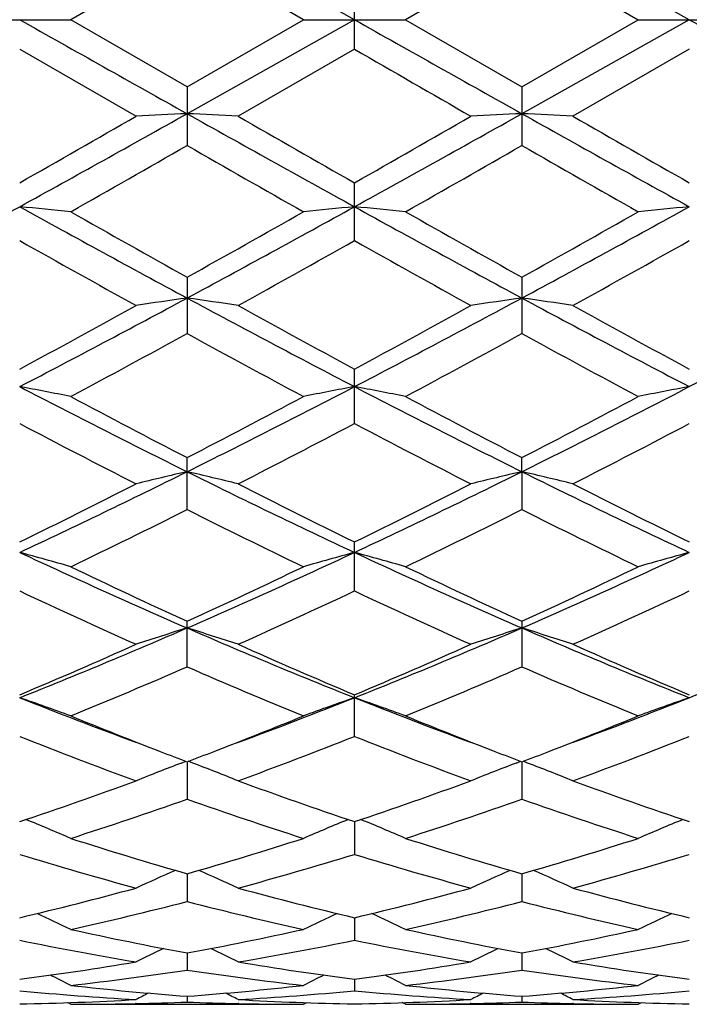
# Model space of a CAD drawing. Units: inches. Extents: x 0 to 11, y 0 to 8.5.
# Drawn here: x 3.6 to 3.6, y 4.7 to 4.8 of the extents above; entities that cross this region are included whole.
import ezdxf

# ---------------------------------------------------------------- set-up
doc = ezdxf.new("R2010")
doc.units = ezdxf.units.IN
doc.header["$LTSCALE"] = 0.605
doc.header["$MEASUREMENT"] = 0
doc.layers.get('0').update_dxf_attribs({"linetype": 'CONTINUOUS'})

msp = doc.modelspace()

# ---------------------------------------------------------------- linework, layer by layer
at = {"color": 7, "linetype": 'CONTINUOUS'}
for p, q in [((3.5906986305, 4.8143441353), (3.5731501755, 4.8241947698)), ((3.6257953067, 4.8143441353), (3.6082470233, 4.8241947209)), ((3.5731502497, 4.8213814007), (3.5609511824, 4.8143441353)), ((3.5853500336, 4.814344135), (3.5731502497, 4.8213814007)), ((3.6082468443, 4.8213808267), (3.5960473038, 4.8143441353)), ((3.6082468443, 4.8213808267), (3.620444265, 4.8143441353)), ((3.5906986262, 4.8112566976), (3.5906986262, 4.8174315732)), ((3.5502531918, 4.8143441353), (3.5609511824, 4.8143441353)), ((3.5731502507, 4.8073068703), (3.5609511824, 4.8143441353)), ((3.5906986305, 4.8143441353), (3.5731501755, 4.8044935009)), ((3.5731502507, 4.8073068703), (3.5853500336, 4.814344135)), ((3.5853500332, 4.8143441353), (3.5960473038, 4.8143441353)), ((3.5960473038, 4.8143441353), (3.6082468449, 4.8073074439)), ((3.6082468449, 4.8073074439), (3.620444265, 4.8143441353)), ((3.6257953067, 4.8143441353), (3.6082470233, 4.8044935498)), ((3.6204442651, 4.8143441353), (3.6311448915, 4.8143441353)), ((3.5556015196, 4.8112564197), (3.5677999836, 4.8042287664)), ((3.5906986262, 4.8112566976), (3.5784999374, 4.8042287664)), ((3.62579557, 4.811255592), (3.6135984415, 4.8042287664)), ((3.5731502497, 4.8073068707), (3.5731502497, 4.8011597244)), ((3.6082468443, 4.8073074442), (3.6082468443, 4.8011591538)), ((3.5906986262, 4.7911917126), (3.5906986262, 4.7972479392)), ((3.5731502497, 4.7873556321), (3.5731502497, 4.7814447176)), ((3.6082468443, 4.7873561874), (3.6082468443, 4.7814441723)), ((3.5906986262, 4.7720164622), (3.5906986262, 4.7777213029)), ((3.5731502497, 4.762994017), (3.5731502497, 4.7684415472)), ((3.6082470233, 4.7669694223), (3.6082468443, 4.7684420622)), ((3.6082470233, 4.7669694223), (3.6082468443, 4.762993518)), ((3.5906986262, 4.7544678405), (3.5906986262, 4.7596020618)), ((3.5731502497, 4.7465166727), (3.5731502497, 4.7512914726)), ((3.6082468443, 4.751291928), (3.6082468443, 4.7465162391)), ((3.5906986262, 4.7392202313), (3.5906986262, 4.7435865276)), ((3.5725468259, 4.7364279363), (3.5730282422, 4.736611054)), ((3.5731501773, 4.7365644672), (3.5731502497, 4.7326458997)), ((3.5737535023, 4.7364279245), (3.573272126, 4.7366109204)), ((3.607643609, 4.7364282626), (3.6081249511, 4.7366113798)), ((3.608247019, 4.7365648451), (3.6082468443, 4.7326455482)), ((3.6088505072, 4.736428283), (3.6083688528, 4.7366113584)), ((3.5906986305, 4.7302901586), (3.5906986262, 4.7268595916)), ((3.5731501932, 4.7248265154), (3.5731502497, 4.7219147441)), ((3.6082469806, 4.7248268241), (3.6082468443, 4.7219144882)), ((3.59069863, 4.7202239385), (3.5906986262, 4.7178609338)), ((3.5731502116, 4.7165286226), (3.5731502497, 4.7147355981)), ((3.6082469364, 4.7165288157), (3.6082468443, 4.7147354477)), ((3.5906986288, 4.7137746788), (3.5906986262, 4.7125700714)), ((3.5609511824, 4.7111441353), (3.5606152964, 4.7113181557)), ((3.5609511824, 4.7111441353), (3.5853500328, 4.7111441353)), ((3.5678101128, 4.7112202549), (3.5677288039, 4.7112182977)), ((3.5731502348, 4.7119897653), (3.5731502497, 4.7113843524)), ((3.5785722971, 4.7112182963), (3.5784898101, 4.7112201121)), ((3.5853500321, 4.7111441348), (3.5856857136, 4.7113182853)), ((3.5960473038, 4.7111441353), (3.5957115057, 4.7113181106)), ((3.5960473038, 4.7111441353), (3.6204442644, 4.7111441353)), ((3.6029067522, 4.711220255), (3.602824805, 4.711218283)), ((3.6082468803, 4.7119898696), (3.6082468443, 4.7113843132)), ((3.6136673582, 4.7112182873), (3.6135883104, 4.7112200272)), ((3.6204442639, 4.7111441343), (3.6207802449, 4.7113184369))]:
    msp.add_line(p, q, dxfattribs=at)
for centre, radius, start, end in [((7.6833219468, 12.1471419847), 8.4147488819, 240.6243155172, 240.7613407437), ((7.6993471602, 12.1131678831), 8.3757877744, 240.6240012931, 240.7616632461), ((7.7217738613, 12.0907787135), 8.3500623046, 240.6244000015, 240.7624904856), ((7.0787713063, 10.8512158783), 6.974794472, 239.9935928625, 240.1092372333), ((1.8364618539, 7.8155806354), 3.4735819838, 299.6643701999, 299.8961964676), ((1.8916810257, 7.808387178), 3.4424868519, 298.9043236944, 299.2384968835), ((3.6612447854, 2.9699368138), 1.8366706015, 92.7492064647, 92.9163124101), ((3.4850459362, 2.9698937919), 1.8367140358, 87.0834692764, 87.2505578675), ((5.07414921, 7.4837476701), 3.071058613, 240.7411349799, 241.1157248948), ((5.4401508485, 8.0432331133), 3.7358925672, 240.1114231903, 240.3269771243), ((1.9221289372, 7.7269833273), 3.3715685141, 299.6627737245, 299.9016098213), ((1.9293212593, 7.8037668742), 3.4372128528, 298.9044356097, 299.2391211412), ((3.6963685746, 2.9696582231), 1.8369502126, 92.7496289627, 92.9167159535), ((3.5201869388, 2.9705402087), 1.8360662939, 87.0837673856, 87.2509666216), ((5.1124147847, 7.4894615136), 3.0775921792, 240.7416598106, 241.1154503775), ((5.5335546005, 8.1452163008), 3.8533659776, 240.1154276835, 240.3243820789), ((2.0950968377, 7.3817543631), 2.9739049376, 299.5317366362, 299.8022223486), ((4.9747180013, 7.2476242441), 2.819500099, 240.1918123125, 240.4771233695), ((2.1095408369, 7.4183268913), 3.0159056124, 299.5306395688, 299.7973608306), ((4.978428468, 7.1922558347), 2.755855769, 240.1857898774, 240.4776414157), ((2.5902626928, 6.5445706284), 1.9984481452, 298.3113850342, 298.8844202102), ((3.46678588, 3.8654097834), 0.9335622416, 84.2109213873, 84.5408253046), ((4.461794546, 6.4360940625), 1.874896392, 241.0969124495, 241.7077014587), ((2.6249366934, 6.5453693209), 1.9993518171, 298.3112085804, 298.8839756771), ((3.6796499149, 3.8641010385), 0.9348778863, 95.4598088203, 95.7891940703), ((3.5017132801, 3.8637415323), 0.9352390028, 84.2109465114, 84.5402092278), ((4.4942435026, 6.431262871), 1.8693871819, 241.0963946838, 241.7089785978), ((2.6549000465, 6.554759329), 2.0100531228, 298.3130958382, 298.8828099421), ((3.7145481742, 3.8660221365), 0.9329468189, 95.4589031246, 95.7891208035), ((4.607452905, 6.642220065), 2.123747642, 240.4777307511, 240.8552497439), ((2.5970476027, 6.5387539887), 2.0050368033, 299.1321306028, 299.5320190142), ((4.6284038199, 6.6172667443), 2.0950639372, 240.4780755944, 240.8607670975), ((2.6199698414, 6.5602187099), 2.0297125315, 299.1373526801, 299.5323136757), ((4.4157257385, 6.318762694), 1.7530794628, 240.6175952799, 241.0741131529), ((2.6793174931, 6.4106139632), 1.8582637045, 298.9393235407, 299.3700108947), ((4.4615964202, 6.3379558123), 1.7750893352, 240.618531145, 241.0693796481), ((2.7301748313, 6.382411071), 1.8259570051, 298.9347998157, 299.3730481359), ((2.8906719532, 6.0091536398), 1.3994842935, 298.367470053, 298.936572793), ((2.9076266523, 6.0216066177), 1.4041706182, 297.4816565457, 298.29178785), ((3.6629882882, 4.1534718885), 0.6380551576, 98.0941365811, 98.5797032473), ((4.2052036742, 5.9583428835), 1.3326006134, 241.6861669231, 242.5398099707), ((3.4832930664, 4.1533943917), 0.6381345571, 81.4196864416, 81.9051544967), ((4.276474387, 6.0472797348), 1.4429369378, 241.0714920941, 241.6234694486), ((2.9337320472, 5.994486011), 1.3827947926, 298.3658975692, 298.9418573855), ((2.9440578686, 6.0190462899), 1.4012835667, 297.4815637988, 298.2933659152), ((3.6981132509, 4.1533716066), 0.6381585424, 98.0953661389, 98.5808743124), ((3.5184354504, 4.1536206568), 0.6379042778, 81.4205514913, 81.9063438785), ((4.2423144299, 5.9621675725), 1.3369227989, 241.6879246638, 242.5387966389), ((4.3197230836, 6.0622328143), 1.4599666288, 241.0754098283, 241.6208754945), ((2.9816017694, 6.014569983), 1.3961827305, 297.4772445451, 298.2920221816), ((2.9454107992, 5.9282826005), 1.3073996891, 298.0870638656, 298.694774034), ((4.1851372411, 5.8992031501), 1.2743280547, 241.2987330715, 241.9222431562), ((2.9767297141, 5.9354118058), 1.3154676677, 298.086012286, 298.6900020713), ((4.2140797481, 5.8876950789), 1.2612789445, 241.292898529, 241.9227532457), ((3.4642454631, 4.2885835822), 0.4957904771, 78.7521450065, 79.3817868392), ((4.0317118518, 5.6913032221), 1.0318295494, 242.5210140189, 243.6140121859), ((3.0975703264, 5.7248104308), 1.0694092017, 296.4049585998, 297.4595435676), ((3.6821909145, 4.2879142157), 0.4964733507, 100.6194131049, 101.2480862104), ((4.0655227028, 5.6888022027), 1.0290173576, 242.5202903915, 243.616263021), ((3.4991679451, 4.2877083139), 0.4966828028, 78.752193457, 79.3806100559), ((3.1303572782, 5.7293321722), 1.0744862358, 296.408058891, 297.4576560965), ((3.7170833217, 4.288922875), 0.4954446984, 100.6176829844, 101.2479474219), ((4.0788495618, 5.7457184674), 1.1003644725, 241.9228035258, 242.6403541002), ((3.0835454066, 5.7151429019), 1.0658125344, 297.3466159533, 298.0874626864), ((4.1104058824, 5.7390964359), 1.0928557144, 241.9231435862, 242.645633738), ((3.1154860641, 5.7210401345), 1.0725000116, 297.3516618288, 298.0877644498), ((4.0151498873, 5.6440449084), 0.9857072362, 242.2113226104, 243.009903641), ((3.115480304, 5.6742693232), 1.0197512829, 297.0039247931, 297.7758628288), ((4.0533485238, 5.6499627808), 0.9923883646, 242.2121900041, 243.0053775277), ((3.1549962678, 5.6657699172), 1.0101727696, 296.9995756123, 297.7787284223), ((3.1900560987, 5.5392128922), 0.8620449011, 295.090213097, 296.385055466), ((3.6662171073, 4.3640076613), 0.4135691541, 103.0048505905, 103.7667693879), ((3.9430937508, 5.5119199524), 0.8317510994, 243.5909419339, 244.9329498773), ((3.4800612211, 4.3639483127), 0.4136319363, 76.2322819478, 76.9940270838), ((3.2259587642, 5.5375026787), 0.8601545281, 295.089909265, 296.3876034815), ((3.7013439589, 4.3639400264), 0.4136420354, 103.0067844337, 103.7686041862), ((3.5152059484, 4.3640958694), 0.4134776188, 76.2336369905, 76.9958972511), ((3.9794734217, 5.5146024894), 0.8347240513, 243.5939673274, 244.9311752421), ((3.1798045831, 5.5271355516), 0.8545938414, 296.0871320488, 297.0013480578), ((3.9743551732, 5.5428533358), 0.8721667872, 243.0073874521, 243.9032029307), ((3.2175960134, 5.5216832302), 0.8485123841, 296.0856224244, 297.0063699859), ((4.0121406261, 5.5482545705), 0.878199181, 243.0111220865, 243.9006657266), ((3.2070174343, 5.4938811073), 0.8174650923, 295.6558722029, 296.6082615487), ((3.9329121914, 5.4809364909), 0.8030380131, 243.3844889727, 244.3540348677), ((3.2407818417, 5.4966858629), 0.8205699148, 295.6548988772, 296.6036988629), ((3.9658080913, 5.4763735184), 0.7979731013, 243.3789961716, 244.354528017), ((3.4604453395, 4.4089057544), 0.3623223621, 73.8953021038, 74.7738850161), ((3.8510582399, 5.389651847), 0.6968753559, 244.9143063451, 246.4973403824), ((3.2880581082, 5.4055782181), 0.7143454596, 293.5216467615, 295.0659571127), ((3.6859956925, 4.4084289594), 0.3628192301, 105.2277861382, 106.1050248529), ((3.4953604949, 4.408277412), 0.3629762449, 73.895370567, 74.7722412374), ((3.8853853129, 5.3879806047), 0.6950354886, 244.9133783059, 246.5005810825), ((3.3218204888, 5.4085088248), 0.7175648523, 293.5259680849, 295.0633446997), ((3.7208793501, 4.4091538963), 0.3620643302, 105.2253689245, 106.1048329077), ((3.8746412616, 5.4104007704), 0.7247909327, 244.3545637188, 245.4196068939), ((3.2784991865, 5.3958459573), 0.7087099077, 294.5669937909, 295.6562563744), ((3.9084026201, 5.4076300977), 0.7217155136, 244.3548912423, 245.4244916316), ((3.3123957388, 5.3983306388), 0.7114681795, 294.5717109163, 295.6565625794), ((3.8409581651, 5.3607527474), 0.6700821427, 244.7953178976, 245.9427785554), ((3.2985382543, 5.3755783136), 0.6863934023, 294.0713215674, 295.1915383517), ((3.8772745342, 5.3633646308), 0.6729643767, 244.7960844266, 245.9386025595), ((3.335368676, 5.3718193667), 0.6822549376, 294.0672793923, 295.1941408333), ((3.3296382267, 5.3105957762), 0.61066077, 291.7175348642, 293.5011802057), ((3.6704364719, 4.4376021113), 0.3277573847, 107.2669517217, 108.2490315393), ((3.4758393556, 4.4375512599), 0.3278132236, 71.7497524852, 72.7315933423), ((3.8102646382, 5.2952189975), 0.5940084131, 246.4732646884, 248.3069217747), ((3.3652509094, 5.309315769), 0.6092809497, 291.7170110882, 293.504707071), ((3.7055658183, 4.4375460594), 0.3278208592, 107.269451475, 108.2513921585), ((3.5109871225, 4.4376688193), 0.3276861502, 71.7514955522, 72.7340098483), ((3.8462076803, 5.2972754554), 0.5962314186, 246.4775804553, 248.3043707157), ((3.4012454265, 5.3072990705), 0.6070745209, 291.7087405723, 293.502937151), ((3.3220725735, 5.2990078831), 0.602518403, 292.8045051222, 294.0688341352), ((3.8279854135, 5.3076655046), 0.6119559723, 245.9404860764, 247.1853425625), ((3.358288772, 5.2963837536), 0.5996658343, 292.8031089453, 294.0734194966), ((3.8641904177, 5.3102339826), 0.6147524122, 245.9439122242, 247.1829426419), ((3.3404311717, 5.2811706785), 0.5831064013, 292.2210814485, 293.5220679159), ((3.8027377064, 5.2737770537), 0.5750773075, 246.4700204847, 247.789237565), ((3.3749623648, 5.2825765262), 0.5846214843, 292.2202294364, 293.5178703848), ((3.8369029902, 5.271513972), 0.5726309917, 246.4650735721, 247.7896919391), ((3.4559631456, 4.4556751447), 0.3043755034, 69.8225184544, 70.8917445805), ((3.7520477461, 5.2370801952), 0.5314410516, 248.306098457, 249.7183940825), ((3.3920837833, 5.2427298258), 0.5374924019, 290.2899306042, 291.6860926219), ((3.6904840422, 4.4552840905), 0.3047929082, 109.110288523, 110.177881588), ((3.4908696649, 4.4551578932), 0.3049264098, 69.8226028791, 70.889741867), ((3.786425402, 5.2352235447), 0.5294502005, 248.3041606944, 249.7213364986), ((3.4261674857, 5.2453696739), 0.5403190689, 290.2932348486, 291.682493431), ((3.7253574376, 4.4558814555), 0.304156031, 109.1073429568, 110.1776499969), ((3.7636972459, 5.2379863103), 0.5364075086, 247.7919901035, 248.8688274992), ((3.3853566865, 5.2310795141), 0.5289726328, 291.1229488311, 292.2147307453), ((3.7981133728, 5.2363248473), 0.534612279, 247.7921580879, 248.872249125), ((3.4197869886, 5.2327077383), 0.5307310171, 291.1261917973, 292.2146282873), ((3.7400753169, 5.2047705272), 0.5007672487, 248.3841151292, 249.8778468982), ((3.4029731323, 5.2132887731), 0.509884147, 290.1359224734, 291.6029755788), ((3.7756900837, 5.2060919598), 0.5021862704, 248.3847388409, 249.8742077737), ((3.438813866, 5.2113562058), 0.5078141905, 290.1323593136, 291.6051977771), ((3.7541689082, 5.2135640644), 0.5101924744, 248.8781826334, 249.2185282755), ((3.3928708529, 5.2116841579), 0.5081725816, 290.7787472481, 291.1207197147), ((3.7891736015, 5.2134066153), 0.5100123095, 248.8810102296, 249.2218900054), ((3.4278076535, 5.212008717), 0.5085323667, 290.7826223398, 291.1238056654), ((3.6748594434, 4.4681145308), 0.2871584149, 110.8727282129, 111.8898673731), ((3.4714133062, 4.4680658802), 0.2872136883, 68.1087214781, 69.1255874938), ((3.7099938038, 4.4680575111), 0.2872253865, 110.8756564376, 111.8926082905), ((3.5065665727, 4.4681749888), 0.2870920295, 68.1107437238, 69.1283453444), ((3.4090313767, 5.1676429706), 0.4612592971, 288.5275639416, 290.1333860962), ((3.7391361401, 5.172958012), 0.4668924021, 249.8759403484, 251.4624192338), ((3.444610088, 5.1662364866), 0.4597728274, 288.5263465612, 290.1373127417), ((3.7747109355, 5.1743281032), 0.4683427196, 249.8788974432, 251.4602572148), ((3.4233936473, 5.1570452046), 0.4500464531, 287.7973856066, 289.4362666581), ((3.721347899, 5.1524410349), 0.4451859149, 250.5557586538, 252.2126215741), ((3.4582428477, 5.157831846), 0.4508709204, 287.7967077493, 289.4326344501), ((3.7560422459, 5.1512047042), 0.4438865258, 250.551610303, 252.213020131), ((3.4516289893, 4.4755498955), 0.2755967153, 66.629549775, 67.6877462281), ((3.6948226743, 4.4752072376), 0.2759709402, 112.3143240445, 113.3709033349), ((3.4865306785, 4.4750988652), 0.276087869, 66.629639297, 67.6857838302), ((3.7296897551, 4.475729667), 0.2754012658, 112.3113676132, 113.3706378381), ((3.6890164348, 5.1277282423), 0.4192311759, 252.2131692884, 253.9558619736), ((3.4588239147, 5.1226892933), 0.4139629281, 286.0320666307, 287.7970337501), ((3.7238827801, 5.1270184465), 0.4184851174, 252.2134385618, 253.9592888332), ((3.493715396, 5.1233138056), 0.4146195243, 286.0354853731, 287.7973333446), ((3.6731326867, 5.1102104961), 0.4009633453, 252.9550432079, 254.7697233613), ((3.4716867596, 5.1153184608), 0.4062808357, 285.2424921776, 287.0334556869), ((3.7084377776, 5.1108993702), 0.4016827845, 252.9554757224, 254.7668475834), ((3.5070910123, 5.1142737202), 0.4051924649, 285.2396180562, 287.0351575757), ((3.6789818669, 4.4807924018), 0.2668067279, 113.6558030573, 114.6272508264), ((3.4672876715, 4.4807433479), 0.266863981, 65.3712082156, 66.3423443918), ((3.7141212463, 4.4807326665), 0.2668788394, 113.6590577956, 114.6302472692), ((3.5024463672, 4.4808499626), 0.2667419815, 65.3734175154, 66.3453412767), ((3.4685893369, 5.0874861979), 0.3774289208, 283.328821955, 285.2397820937), ((3.6785423637, 5.0907458948), 0.3807926326, 254.7683899194, 256.6625049331), ((3.5038758507, 5.0867140371), 0.3766340046, 283.3278608747, 285.2427903344), ((3.7138298866, 5.0914983317), 0.3815682973, 254.7706877073, 256.6607082713), ((3.4808480628, 5.0812121223), 0.370964014, 282.4702301128, 284.4075247708), ((3.6647782727, 5.0784102575), 0.3680825256, 255.585596575, 257.5381669618), ((3.5158457758, 5.0816705404), 0.3714328668, 282.469782704, 284.4046935448), ((3.6997186309, 5.0777233541), 0.3673786015, 255.582538041, 257.5384822989), ((3.4480201019, 4.4838079431), 0.2608996421, 64.3512719265, 65.2075426361), ((3.698433447, 4.4834958613), 0.2612469108, 114.7942447122, 115.6492190901), ((3.4829214571, 4.4834014128), 0.2613504198, 64.3513580448, 65.2060117825), ((3.7332990784, 4.4839688449), 0.260721582, 114.7918053099, 115.6489249754), ((3.6371328498, 5.0637365287), 0.3530539349, 257.5387594288, 259.5588133097), ((3.5097577543, 5.0608452435), 0.3501035876, 280.4319639666, 282.4691572687), ((3.6721517478, 5.0633932586), 0.3527020882, 257.5389760801, 259.5611147033), ((3.5447863383, 5.0611342301), 0.350399932, 280.4343501641, 282.4694357272), ((3.6244908938, 5.053707498), 0.3428392142, 258.4081927816, 260.4820182299), ((3.5212768871, 5.0565555614), 0.3457360678, 279.5269086773, 281.5833956914), ((3.6596534053, 5.0540323257), 0.3431704624, 258.4083896896, 260.4801398963), ((3.556477715, 5.056017231), 0.3451882266, 279.5249478907, 281.5844324966), ((3.6820476923, 4.4859049311), 0.2565283642, 115.7320231543, 116.4464327783), ((3.4642182537, 4.485852884), 0.2565900962, 63.5519506631, 64.2661004427), ((3.7171942064, 4.4858363081), 0.2566120176, 115.7354215628, 116.4495789389), ((3.4993842861, 4.4859653429), 0.2564593314, 63.554268115, 64.2690617438), ((3.5131576895, 5.0412770301), 0.3302411157, 277.384294259, 279.5240632366), ((3.6333998244, 5.0430040739), 0.3319869776, 260.4814107315, 262.6099654431), ((3.5483086419, 5.0408895441), 0.3298499847, 277.3836679287, 279.5258961937), ((3.6685538063, 5.0433856739), 0.3323724981, 260.4828570719, 262.608670441), ((3.4455836644, 4.4868032997), 0.2540317386, 62.9899951172, 63.5313903567), ((3.5243053541, 5.0381168164), 0.327049287, 276.4334948115, 278.5892749822), ((3.6218081731, 5.0367150073), 0.3256352767, 261.4064167994, 263.571684047), ((3.7008696863, 4.4865098913), 0.2543622358, 116.4699356594, 117.0105212252), ((3.4804860418, 4.4864223803), 0.2544590983, 62.9900809525, 63.530476675), ((3.559373477, 5.0383738102), 0.3273077996, 276.4333243129, 278.5874803052), ((3.6568623209, 5.0363696581), 0.325287611, 261.4047239361, 263.5718895137), ((3.7357356099, 4.4869547578), 0.2538622064, 116.4682798775, 117.0102127107), ((3.5855790978, 5.0256616632), 0.3145234949, 264.5307746079, 266.759506056), ((3.5966257301, 5.0297898798), 0.3186659583, 263.5722824899, 265.7753082101), ((3.6836604254, 4.4876688233), 0.2521650447, 117.0177354368, 117.3524444248), ((3.5497908876, 5.0285667184), 0.3174375675, 274.2200543637, 276.4317345077), ((3.4626005374, 4.4876092785), 0.2522358325, 62.6459101741, 62.9804737066), ((3.5606383011, 5.0267369936), 0.3156017715, 273.2444161934, 275.4655733817), ((3.620683909, 5.0257384178), 0.3146005886, 264.5307093355, 266.7588108173), ((3.6317093997, 5.0296865917), 0.3185619255, 263.5724282546, 265.7762569672), ((3.7188133674, 4.4875908003), 0.2522602129, 117.0210984698, 117.3556598017), ((3.5848762772, 5.0286334689), 0.3175048883, 274.2211853983, 276.4319707288), ((3.4977731652, 4.487729892), 0.2520946468, 62.6482772917, 62.983184168), ((3.5957527806, 5.0265386832), 0.3154028748, 273.2435575991, 275.4658304571), ((3.5502310979, 5.0218252562), 0.3106813386, 270.9904610789, 273.2417791397), ((3.5609503624, 5.0209557905), 0.3098116552, 270.0001516499, 271.2536878125), ((3.560933281, 5.0216656039), 0.3105216729, 271.2689796006, 272.2547909268), ((3.5853642529, 5.021591271), 0.3104472808, 267.7452161943, 268.7311573315), ((3.5960839352, 5.0222311879), 0.3110874754, 266.7596698665, 269.0080895318), ((3.5853503336, 5.0209249761), 0.3097808408, 268.7462624298, 269.9999443575), ((3.58533134, 5.0217165731), 0.3105726258, 270.9902293307, 273.2422498639), ((3.5960461347, 5.0210382923), 0.309894157, 270.0002161615, 271.2533962214), ((3.5960282598, 5.0217884058), 0.3106444825, 271.2687840967, 272.2541973097), ((3.6204568003, 5.0214529432), 0.3103089402, 267.7449583157, 268.7316909949), ((3.6311865842, 5.022347571), 0.3112039067, 266.7601191301, 269.0074103972), ((3.6204449334, 5.0209202912), 0.3097761559, 268.7463288079, 269.9998762679)]:
    msp.add_arc(centre, radius, start, end, dxfattribs=at)

doc.saveas('drawing.dxf')
